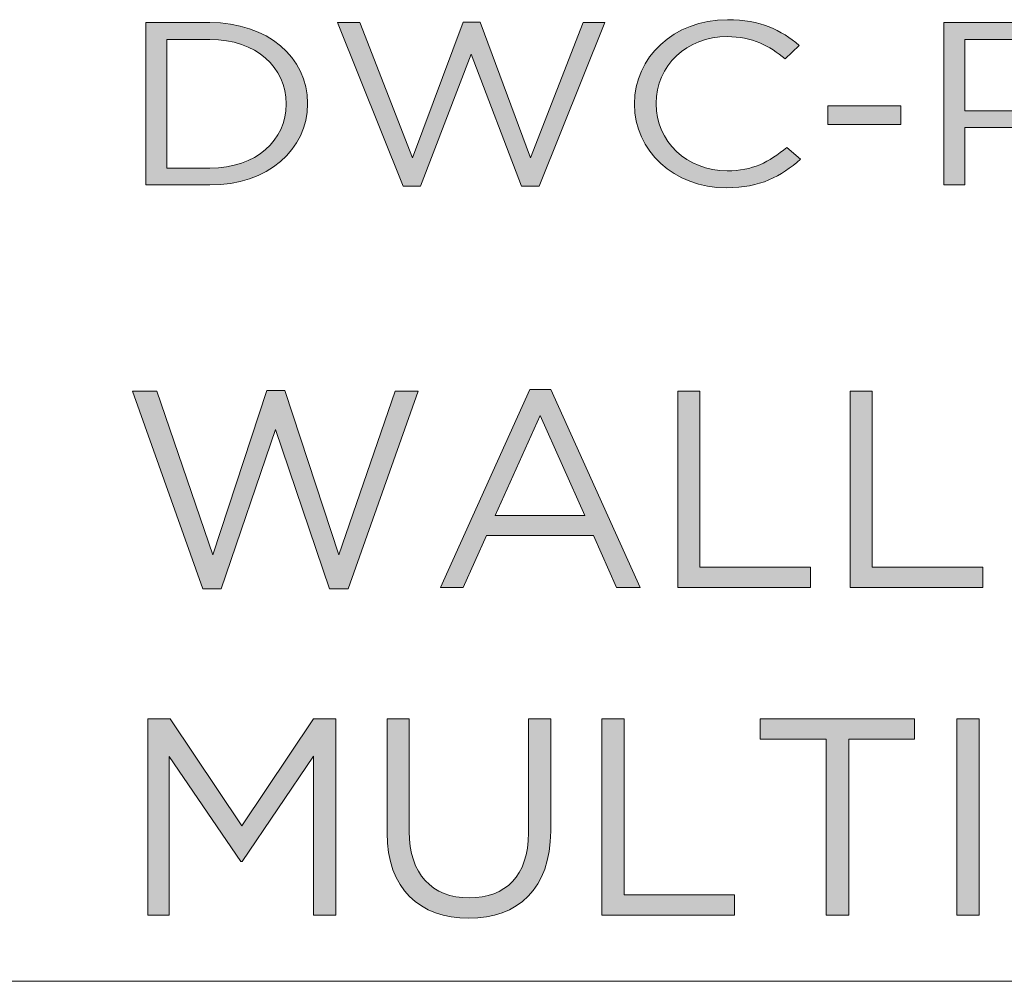
# Model space of a CAD drawing. Units: inches. Extents: x 0.5 to 16.1, y 0.5 to 11.2.
# Drawn here: x 11.5 to 12.1, y 0.5 to 1 of the extents above; entities that cross this region are included whole.
import ezdxf

# ---------------------------------------------------------------- set-up
doc = ezdxf.new("R2010")
doc.units = ezdxf.units.IN
doc.header["$MEASUREMENT"] = 0
doc.layers.add('Layer 1', color=7, linetype='Continuous', lineweight=0)

# ---------------------------------------------------------------- blocks, each defined once
blk = doc.blocks.new('Block_22')
at = {"layer": 'Layer 1', "true_color": 0x000000, "transparency": 33554687}
h = blk.add_hatch(color=18, dxfattribs=at)
h.dxf.hatch_style = 2
edge = h.paths.add_edge_path()
edge.add_spline(control_points=[(11.62173, 1.03107), (11.62173, 1.03107), (11.62173, 0.95475), (11.62173, 0.95475), (11.62173, 0.95475), (11.64731, 0.95475), (11.64731, 0.95475), (11.67493, 0.95475), (11.69255, 0.97129), (11.69255, 0.99264), (11.69255, 0.99264), (11.69255, 0.99292), (11.69255, 0.99292), (11.69255, 1.01427), (11.67493, 1.03107), (11.64731, 1.03107), (11.64731, 1.03107), (11.62173, 1.03107), (11.62173, 1.03107)], knot_values=[0, 0, 0, 0, 1, 1, 1, 2, 2, 2, 3, 3, 3, 4, 4, 4, 5, 5, 5, 6, 6, 6, 6], degree=3, periodic=0)
edge = h.paths.add_edge_path()
edge.add_spline(control_points=[(11.60942, 1.04112), (11.60942, 1.04112), (11.64731, 1.04112), (11.64731, 1.04112), (11.68163, 1.04112), (11.70534, 1.02033), (11.70534, 0.99319), (11.70534, 0.99319), (11.70534, 0.99292), (11.70534, 0.99292), (11.70534, 0.96578), (11.68163, 0.9447), (11.64731, 0.9447), (11.64731, 0.9447), (11.60942, 0.9447), (11.60942, 0.9447), (11.60942, 0.9447), (11.60942, 1.04112), (11.60942, 1.04112)], knot_values=[0, 0, 0, 0, 1, 1, 1, 2, 2, 2, 3, 3, 3, 4, 4, 4, 5, 5, 5, 6, 6, 6, 6], degree=3, periodic=0)
h = blk.add_hatch(color=18, dxfattribs=at)
h.dxf.hatch_style = 2
edge = h.paths.add_edge_path()
edge.add_spline(control_points=[(11.723, 1.04112), (11.723, 1.04112), (11.73642, 1.04112), (11.73642, 1.04112), (11.73642, 1.04112), (11.76762, 0.96082), (11.76762, 0.96082), (11.76762, 0.96082), (11.79757, 1.04141), (11.79757, 1.04141), (11.79757, 1.04141), (11.8077, 1.04141), (11.8077, 1.04141), (11.8077, 1.04141), (11.83765, 0.96082), (11.83765, 0.96082), (11.83765, 0.96082), (11.86884, 1.04112), (11.86884, 1.04112), (11.86884, 1.04112), (11.8818, 1.04112), (11.8818, 1.04112), (11.8818, 1.04112), (11.84279, 0.94401), (11.84279, 0.94401), (11.84279, 0.94401), (11.83234, 0.94401), (11.83234, 0.94401), (11.83234, 0.94401), (11.8024, 1.02226), (11.8024, 1.02226), (11.8024, 1.02226), (11.77228, 0.94401), (11.77228, 0.94401), (11.77228, 0.94401), (11.762, 0.94401), (11.762, 0.94401), (11.762, 0.94401), (11.723, 1.04112), (11.723, 1.04112)], knot_values=[0, 0, 0, 0, 1, 1, 1, 2, 2, 2, 3, 3, 3, 4, 4, 4, 5, 5, 5, 6, 6, 6, 7, 7, 7, 8, 8, 8, 9, 9, 9, 10, 10, 10, 11, 11, 11, 12, 12, 12, 13, 13, 13, 13], degree=3, periodic=0)
h = blk.add_hatch(color=18, dxfattribs=at)
h.dxf.hatch_style = 2
edge = h.paths.add_edge_path()
edge.add_spline(control_points=[(11.89931, 0.99264), (11.89931, 0.99264), (11.89931, 0.99292), (11.89931, 0.99292), (11.89931, 1.0202), (11.92239, 1.04278), (11.95452, 1.04278), (11.97432, 1.04278), (11.98618, 1.03658), (11.99711, 1.02749), (11.99711, 1.02749), (11.98867, 1.0195), (11.98867, 1.0195), (11.97948, 1.02722), (11.96918, 1.03273), (11.95436, 1.03273), (11.93019, 1.03273), (11.9121, 1.01537), (11.9121, 0.99319), (11.9121, 0.99319), (11.9121, 0.99292), (11.9121, 0.99292), (11.9121, 0.97059), (11.93035, 0.95311), (11.95436, 0.95311), (11.96933, 0.95311), (11.97917, 0.9582), (11.98962, 0.96701), (11.98962, 0.96701), (11.99773, 0.95999), (11.99773, 0.95999), (11.98634, 0.9498), (11.97386, 0.94305), (11.95406, 0.94305), (11.92254, 0.94305), (11.89931, 0.96495), (11.89931, 0.99264)], knot_values=[0, 0, 0, 0, 1, 1, 1, 2, 2, 2, 3, 3, 3, 4, 4, 4, 5, 5, 5, 6, 6, 6, 7, 7, 7, 8, 8, 8, 9, 9, 9, 10, 10, 10, 11, 11, 11, 12, 12, 12, 12], degree=3, periodic=0)
h = blk.add_hatch(color=18, dxfattribs=at)
h.dxf.hatch_style = 2
edge = h.paths.add_edge_path()
edge.add_spline(control_points=[(12.12225, 0.98865), (12.14034, 0.98865), (12.15219, 0.99719), (12.15219, 1.00986), (12.15219, 1.00986), (12.15219, 1.01013), (12.15219, 1.01013), (12.15219, 1.02391), (12.14049, 1.03107), (12.12287, 1.03107), (12.12287, 1.03107), (12.09526, 1.03107), (12.09526, 1.03107), (12.09526, 1.03107), (12.09526, 0.98865), (12.09526, 0.98865), (12.09526, 0.98865), (12.12225, 0.98865), (12.12225, 0.98865)], knot_values=[0, 0, 0, 0, 1, 1, 1, 2, 2, 2, 3, 3, 3, 4, 4, 4, 5, 5, 5, 6, 6, 6, 6], degree=3, periodic=0)
edge = h.paths.add_edge_path()
edge.add_spline(control_points=[(12.08294, 1.04112), (12.08294, 1.04112), (12.12379, 1.04112), (12.12379, 1.04112), (12.14845, 1.04112), (12.16467, 1.02955), (12.16467, 1.01055), (12.16467, 1.01055), (12.16467, 1.01027), (12.16467, 1.01027), (12.16467, 0.98947), (12.14501, 0.97873), (12.12177, 0.97873), (12.12177, 0.97873), (12.09526, 0.97873), (12.09526, 0.97873), (12.09526, 0.97873), (12.09526, 0.9447), (12.09526, 0.9447), (12.09526, 0.9447), (12.08294, 0.9447), (12.08294, 0.9447), (12.08294, 0.9447), (12.08294, 1.04112), (12.08294, 1.04112)], knot_values=[0, 0, 0, 0, 1, 1, 1, 2, 2, 2, 3, 3, 3, 4, 4, 4, 5, 5, 5, 6, 6, 6, 7, 7, 7, 8, 8, 8, 8], degree=3, periodic=0)
h = blk.add_hatch(color=18, dxfattribs=at)
h.dxf.hatch_style = 2
edge = h.paths.add_edge_path()
edge.add_spline(control_points=[(12.18217, 0.952), (12.18217, 0.952), (12.25283, 1.03134), (12.25283, 1.03134), (12.25283, 1.03134), (12.18452, 1.03134), (12.18452, 1.03134), (12.18452, 1.03134), (12.18452, 1.04112), (12.18452, 1.04112), (12.18452, 1.04112), (12.26968, 1.04112), (12.26968, 1.04112), (12.26968, 1.04112), (12.26968, 1.03383), (12.26968, 1.03383), (12.26968, 1.03383), (12.19887, 0.95448), (12.19887, 0.95448), (12.19887, 0.95448), (12.26968, 0.95448), (12.26968, 0.95448), (12.26968, 0.95448), (12.26968, 0.9447), (12.26968, 0.9447), (12.26968, 0.9447), (12.18217, 0.9447), (12.18217, 0.9447), (12.18217, 0.9447), (12.18217, 0.952), (12.18217, 0.952)], knot_values=[0, 0, 0, 0, 1, 1, 1, 2, 2, 2, 3, 3, 3, 4, 4, 4, 5, 5, 5, 6, 6, 6, 7, 7, 7, 8, 8, 8, 9, 9, 9, 10, 10, 10, 10], degree=3, periodic=0)
h = blk.add_hatch(color=18, dxfattribs=at)
h.dxf.hatch_style = 2
edge = h.paths.add_edge_path()
edge.add_spline(control_points=[(12.28685, 1.04112), (12.28685, 1.04112), (12.30028, 1.04112), (12.30028, 1.04112), (12.30028, 1.04112), (12.33148, 0.96082), (12.33148, 0.96082), (12.33148, 0.96082), (12.36142, 1.04141), (12.36142, 1.04141), (12.36142, 1.04141), (12.37155, 1.04141), (12.37155, 1.04141), (12.37155, 1.04141), (12.4015, 0.96082), (12.4015, 0.96082), (12.4015, 0.96082), (12.4327, 1.04112), (12.4327, 1.04112), (12.4327, 1.04112), (12.44565, 1.04112), (12.44565, 1.04112), (12.44565, 1.04112), (12.40664, 0.94401), (12.40664, 0.94401), (12.40664, 0.94401), (12.3962, 0.94401), (12.3962, 0.94401), (12.3962, 0.94401), (12.36625, 1.02226), (12.36625, 1.02226), (12.36625, 1.02226), (12.33614, 0.94401), (12.33614, 0.94401), (12.33614, 0.94401), (12.32586, 0.94401), (12.32586, 0.94401), (12.32586, 0.94401), (12.28685, 1.04112), (12.28685, 1.04112)], knot_values=[0, 0, 0, 0, 1, 1, 1, 2, 2, 2, 3, 3, 3, 4, 4, 4, 5, 5, 5, 6, 6, 6, 7, 7, 7, 8, 8, 8, 9, 9, 9, 10, 10, 10, 11, 11, 11, 12, 12, 12, 13, 13, 13, 13], degree=3, periodic=0)
h = blk.add_hatch(color=18, dxfattribs=at)
h.dxf.hatch_style = 2
edge = h.paths.add_edge_path()
edge.add_spline(control_points=[(12.468, 1.04112), (12.468, 1.04112), (12.48048, 1.04112), (12.48048, 1.04112), (12.48048, 1.04112), (12.52026, 0.98851), (12.52026, 0.98851), (12.52026, 0.98851), (12.56005, 1.04112), (12.56005, 1.04112), (12.56005, 1.04112), (12.57252, 1.04112), (12.57252, 1.04112), (12.57252, 1.04112), (12.57252, 0.9447), (12.57252, 0.9447), (12.57252, 0.9447), (12.56019, 0.9447), (12.56019, 0.9447), (12.56019, 0.9447), (12.56019, 1.02281), (12.56019, 1.02281), (12.56019, 1.02281), (12.52041, 0.97115), (12.52041, 0.97115), (12.52041, 0.97115), (12.51979, 0.97115), (12.51979, 0.97115), (12.51979, 0.97115), (12.48002, 1.02266), (12.48002, 1.02266), (12.48002, 1.02266), (12.48002, 0.9447), (12.48002, 0.9447), (12.48002, 0.9447), (12.468, 0.9447), (12.468, 0.9447), (12.468, 0.9447), (12.468, 1.04112), (12.468, 1.04112)], knot_values=[0, 0, 0, 0, 1, 1, 1, 2, 2, 2, 3, 3, 3, 4, 4, 4, 5, 5, 5, 6, 6, 6, 7, 7, 7, 8, 8, 8, 9, 9, 9, 10, 10, 10, 11, 11, 11, 12, 12, 12, 13, 13, 13, 13], degree=3, periodic=0)
h = blk.add_hatch(color=18, dxfattribs=at)
h.dxf.hatch_style = 2
edge = h.paths.add_edge_path()
edge.add_spline(control_points=[(12.01398, 0.99167), (12.01398, 0.99167), (12.05733, 0.99167), (12.05733, 0.99167), (12.05733, 0.99167), (12.05733, 0.98052), (12.05733, 0.98052), (12.05733, 0.98052), (12.01398, 0.98052), (12.01398, 0.98052), (12.01398, 0.98052), (12.01398, 0.99167), (12.01398, 0.99167)], knot_values=[0, 0, 0, 0, 1, 1, 1, 2, 2, 2, 3, 3, 3, 4, 4, 4, 4], degree=3, periodic=0)
at = {"layer": 'Layer 1'}
for points, knots in [([(11.60942, 1.04112), (11.60942, 1.04112), (11.64731, 1.04112), (11.64731, 1.04112), (11.68163, 1.04112), (11.70534, 1.02033), (11.70534, 0.99319), (11.70534, 0.99319), (11.70534, 0.99292), (11.70534, 0.99292), (11.70534, 0.96578), (11.68163, 0.9447), (11.64731, 0.9447), (11.64731, 0.9447), (11.60942, 0.9447), (11.60942, 0.9447), (11.60942, 0.9447), (11.60942, 1.04112), (11.60942, 1.04112)], [0, 0, 0, 0, 1, 1, 1, 2, 2, 2, 3, 3, 3, 4, 4, 4, 5, 5, 5, 6, 6, 6, 6]), ([(11.723, 1.04112), (11.723, 1.04112), (11.73642, 1.04112), (11.73642, 1.04112), (11.73642, 1.04112), (11.76762, 0.96082), (11.76762, 0.96082), (11.76762, 0.96082), (11.79757, 1.04141), (11.79757, 1.04141), (11.79757, 1.04141), (11.8077, 1.04141), (11.8077, 1.04141), (11.8077, 1.04141), (11.83765, 0.96082), (11.83765, 0.96082), (11.83765, 0.96082), (11.86884, 1.04112), (11.86884, 1.04112), (11.86884, 1.04112), (11.8818, 1.04112), (11.8818, 1.04112), (11.8818, 1.04112), (11.84279, 0.94401), (11.84279, 0.94401), (11.84279, 0.94401), (11.83234, 0.94401), (11.83234, 0.94401), (11.83234, 0.94401), (11.8024, 1.02226), (11.8024, 1.02226), (11.8024, 1.02226), (11.77228, 0.94401), (11.77228, 0.94401), (11.77228, 0.94401), (11.762, 0.94401), (11.762, 0.94401), (11.762, 0.94401), (11.723, 1.04112), (11.723, 1.04112)], [0, 0, 0, 0, 1, 1, 1, 2, 2, 2, 3, 3, 3, 4, 4, 4, 5, 5, 5, 6, 6, 6, 7, 7, 7, 8, 8, 8, 9, 9, 9, 10, 10, 10, 11, 11, 11, 12, 12, 12, 13, 13, 13, 13]), ([(11.89931, 0.99264), (11.89931, 0.99264), (11.89931, 0.99292), (11.89931, 0.99292), (11.89931, 1.0202), (11.92239, 1.04278), (11.95452, 1.04278), (11.97432, 1.04278), (11.98618, 1.03658), (11.99711, 1.02749), (11.99711, 1.02749), (11.98867, 1.0195), (11.98867, 1.0195), (11.97948, 1.02722), (11.96918, 1.03273), (11.95436, 1.03273), (11.93019, 1.03273), (11.9121, 1.01537), (11.9121, 0.99319), (11.9121, 0.99319), (11.9121, 0.99292), (11.9121, 0.99292), (11.9121, 0.97059), (11.93035, 0.95311), (11.95436, 0.95311), (11.96933, 0.95311), (11.97917, 0.9582), (11.98962, 0.96701), (11.98962, 0.96701), (11.99773, 0.95999), (11.99773, 0.95999), (11.98634, 0.9498), (11.97386, 0.94305), (11.95406, 0.94305), (11.92254, 0.94305), (11.89931, 0.96495), (11.89931, 0.99264)], [0, 0, 0, 0, 1, 1, 1, 2, 2, 2, 3, 3, 3, 4, 4, 4, 5, 5, 5, 6, 6, 6, 7, 7, 7, 8, 8, 8, 9, 9, 9, 10, 10, 10, 11, 11, 11, 12, 12, 12, 12]), ([(12.08294, 1.04112), (12.08294, 1.04112), (12.12379, 1.04112), (12.12379, 1.04112), (12.14845, 1.04112), (12.16467, 1.02955), (12.16467, 1.01055), (12.16467, 1.01055), (12.16467, 1.01027), (12.16467, 1.01027), (12.16467, 0.98947), (12.14501, 0.97873), (12.12177, 0.97873), (12.12177, 0.97873), (12.09526, 0.97873), (12.09526, 0.97873), (12.09526, 0.97873), (12.09526, 0.9447), (12.09526, 0.9447), (12.09526, 0.9447), (12.08294, 0.9447), (12.08294, 0.9447), (12.08294, 0.9447), (12.08294, 1.04112), (12.08294, 1.04112)], [0, 0, 0, 0, 1, 1, 1, 2, 2, 2, 3, 3, 3, 4, 4, 4, 5, 5, 5, 6, 6, 6, 7, 7, 7, 8, 8, 8, 8]), ([(12.18217, 0.952), (12.18217, 0.952), (12.25283, 1.03134), (12.25283, 1.03134), (12.25283, 1.03134), (12.18452, 1.03134), (12.18452, 1.03134), (12.18452, 1.03134), (12.18452, 1.04112), (12.18452, 1.04112), (12.18452, 1.04112), (12.26968, 1.04112), (12.26968, 1.04112), (12.26968, 1.04112), (12.26968, 1.03383), (12.26968, 1.03383), (12.26968, 1.03383), (12.19887, 0.95448), (12.19887, 0.95448), (12.19887, 0.95448), (12.26968, 0.95448), (12.26968, 0.95448), (12.26968, 0.95448), (12.26968, 0.9447), (12.26968, 0.9447), (12.26968, 0.9447), (12.18217, 0.9447), (12.18217, 0.9447), (12.18217, 0.9447), (12.18217, 0.952), (12.18217, 0.952)], [0, 0, 0, 0, 1, 1, 1, 2, 2, 2, 3, 3, 3, 4, 4, 4, 5, 5, 5, 6, 6, 6, 7, 7, 7, 8, 8, 8, 9, 9, 9, 10, 10, 10, 10]), ([(12.28685, 1.04112), (12.28685, 1.04112), (12.30028, 1.04112), (12.30028, 1.04112), (12.30028, 1.04112), (12.33148, 0.96082), (12.33148, 0.96082), (12.33148, 0.96082), (12.36142, 1.04141), (12.36142, 1.04141), (12.36142, 1.04141), (12.37155, 1.04141), (12.37155, 1.04141), (12.37155, 1.04141), (12.4015, 0.96082), (12.4015, 0.96082), (12.4015, 0.96082), (12.4327, 1.04112), (12.4327, 1.04112), (12.4327, 1.04112), (12.44565, 1.04112), (12.44565, 1.04112), (12.44565, 1.04112), (12.40664, 0.94401), (12.40664, 0.94401), (12.40664, 0.94401), (12.3962, 0.94401), (12.3962, 0.94401), (12.3962, 0.94401), (12.36625, 1.02226), (12.36625, 1.02226), (12.36625, 1.02226), (12.33614, 0.94401), (12.33614, 0.94401), (12.33614, 0.94401), (12.32586, 0.94401), (12.32586, 0.94401), (12.32586, 0.94401), (12.28685, 1.04112), (12.28685, 1.04112)], [0, 0, 0, 0, 1, 1, 1, 2, 2, 2, 3, 3, 3, 4, 4, 4, 5, 5, 5, 6, 6, 6, 7, 7, 7, 8, 8, 8, 9, 9, 9, 10, 10, 10, 11, 11, 11, 12, 12, 12, 13, 13, 13, 13]), ([(12.468, 1.04112), (12.468, 1.04112), (12.48048, 1.04112), (12.48048, 1.04112), (12.48048, 1.04112), (12.52026, 0.98851), (12.52026, 0.98851), (12.52026, 0.98851), (12.56005, 1.04112), (12.56005, 1.04112), (12.56005, 1.04112), (12.57252, 1.04112), (12.57252, 1.04112), (12.57252, 1.04112), (12.57252, 0.9447), (12.57252, 0.9447), (12.57252, 0.9447), (12.56019, 0.9447), (12.56019, 0.9447), (12.56019, 0.9447), (12.56019, 1.02281), (12.56019, 1.02281), (12.56019, 1.02281), (12.52041, 0.97115), (12.52041, 0.97115), (12.52041, 0.97115), (12.51979, 0.97115), (12.51979, 0.97115), (12.51979, 0.97115), (12.48002, 1.02266), (12.48002, 1.02266), (12.48002, 1.02266), (12.48002, 0.9447), (12.48002, 0.9447), (12.48002, 0.9447), (12.468, 0.9447), (12.468, 0.9447), (12.468, 0.9447), (12.468, 1.04112), (12.468, 1.04112)], [0, 0, 0, 0, 1, 1, 1, 2, 2, 2, 3, 3, 3, 4, 4, 4, 5, 5, 5, 6, 6, 6, 7, 7, 7, 8, 8, 8, 9, 9, 9, 10, 10, 10, 11, 11, 11, 12, 12, 12, 13, 13, 13, 13]), ([(11.62173, 1.03107), (11.62173, 1.03107), (11.62173, 0.95475), (11.62173, 0.95475), (11.62173, 0.95475), (11.64731, 0.95475), (11.64731, 0.95475), (11.67493, 0.95475), (11.69255, 0.97129), (11.69255, 0.99264), (11.69255, 0.99264), (11.69255, 0.99292), (11.69255, 0.99292), (11.69255, 1.01427), (11.67493, 1.03107), (11.64731, 1.03107), (11.64731, 1.03107), (11.62173, 1.03107), (11.62173, 1.03107)], [0, 0, 0, 0, 1, 1, 1, 2, 2, 2, 3, 3, 3, 4, 4, 4, 5, 5, 5, 6, 6, 6, 6]), ([(12.12225, 0.98865), (12.14034, 0.98865), (12.15219, 0.99719), (12.15219, 1.00986), (12.15219, 1.00986), (12.15219, 1.01013), (12.15219, 1.01013), (12.15219, 1.02391), (12.14049, 1.03107), (12.12287, 1.03107), (12.12287, 1.03107), (12.09526, 1.03107), (12.09526, 1.03107), (12.09526, 1.03107), (12.09526, 0.98865), (12.09526, 0.98865), (12.09526, 0.98865), (12.12225, 0.98865), (12.12225, 0.98865)], [0, 0, 0, 0, 1, 1, 1, 2, 2, 2, 3, 3, 3, 4, 4, 4, 5, 5, 5, 6, 6, 6, 6]), ([(12.01398, 0.99167), (12.01398, 0.99167), (12.05733, 0.99167), (12.05733, 0.99167), (12.05733, 0.99167), (12.05733, 0.98052), (12.05733, 0.98052), (12.05733, 0.98052), (12.01398, 0.98052), (12.01398, 0.98052), (12.01398, 0.98052), (12.01398, 0.99167), (12.01398, 0.99167)], [0, 0, 0, 0, 1, 1, 1, 2, 2, 2, 3, 3, 3, 4, 4, 4, 4])]:
    blk.add_open_spline(points, degree=3, knots=knots, dxfattribs=at)
blk = doc.blocks.new('Block_21')
at = {"layer": 'Layer 1'}
blk.add_blockref('Block_22', (0, 0), dxfattribs=at)
blk = doc.blocks.new('Block_18')
at = {"layer": 'Layer 1'}
blk.add_blockref('Block_21', (0, 0), dxfattribs=at)
blk = doc.blocks.new('Block_17')
at = {"layer": 'Layer 1'}
blk.add_blockref('Block_18', (0, 0), dxfattribs=at)
blk = doc.blocks.new('Block_24')
at = {"layer": 'Layer 1', "true_color": 0x000000, "transparency": 33554687}
h = blk.add_hatch(color=18, dxfattribs=at)
h.dxf.hatch_style = 2
edge = h.paths.add_edge_path()
edge.add_spline(control_points=[(11.60147, 0.82247), (11.60147, 0.82247), (11.61579, 0.82247), (11.61579, 0.82247), (11.61579, 0.82247), (11.6491, 0.72536), (11.6491, 0.72536), (11.6491, 0.72536), (11.68108, 0.82279), (11.68108, 0.82279), (11.68108, 0.82279), (11.69191, 0.82279), (11.69191, 0.82279), (11.69191, 0.82279), (11.72389, 0.72536), (11.72389, 0.72536), (11.72389, 0.72536), (11.75722, 0.82247), (11.75722, 0.82247), (11.75722, 0.82247), (11.77104, 0.82247), (11.77104, 0.82247), (11.77104, 0.82247), (11.7294, 0.70504), (11.7294, 0.70504), (11.7294, 0.70504), (11.71823, 0.70504), (11.71823, 0.70504), (11.71823, 0.70504), (11.68625, 0.79964), (11.68625, 0.79964), (11.68625, 0.79964), (11.65411, 0.70504), (11.65411, 0.70504), (11.65411, 0.70504), (11.64311, 0.70504), (11.64311, 0.70504), (11.64311, 0.70504), (11.60147, 0.82247), (11.60147, 0.82247)], knot_values=[0, 0, 0, 0, 1, 1, 1, 2, 2, 2, 3, 3, 3, 4, 4, 4, 5, 5, 5, 6, 6, 6, 7, 7, 7, 8, 8, 8, 9, 9, 9, 10, 10, 10, 11, 11, 11, 12, 12, 12, 13, 13, 13, 13], degree=3, periodic=0)
h = blk.add_hatch(color=18, dxfattribs=at)
h.dxf.hatch_style = 2
edge = h.paths.add_edge_path()
edge.add_spline(control_points=[(11.86976, 0.74867), (11.86976, 0.74867), (11.84328, 0.80797), (11.84328, 0.80797), (11.84328, 0.80797), (11.81662, 0.74867), (11.81662, 0.74867), (11.81662, 0.74867), (11.86976, 0.74867), (11.86976, 0.74867)], knot_values=[0, 0, 0, 0, 1, 1, 1, 2, 2, 2, 3, 3, 3, 3], degree=3, periodic=0)
edge = h.paths.add_edge_path()
edge.add_spline(control_points=[(11.83728, 0.8233), (11.83728, 0.8233), (11.8496, 0.8233), (11.8496, 0.8233), (11.8496, 0.8233), (11.90274, 0.70586), (11.90274, 0.70586), (11.90274, 0.70586), (11.88858, 0.70586), (11.88858, 0.70586), (11.88858, 0.70586), (11.87492, 0.73668), (11.87492, 0.73668), (11.87492, 0.73668), (11.81146, 0.73668), (11.81146, 0.73668), (11.81146, 0.73668), (11.79763, 0.70586), (11.79763, 0.70586), (11.79763, 0.70586), (11.78414, 0.70586), (11.78414, 0.70586), (11.78414, 0.70586), (11.83728, 0.8233), (11.83728, 0.8233)], knot_values=[0, 0, 0, 0, 1, 1, 1, 2, 2, 2, 3, 3, 3, 4, 4, 4, 5, 5, 5, 6, 6, 6, 7, 7, 7, 8, 8, 8, 8], degree=3, periodic=0)
h = blk.add_hatch(color=18, dxfattribs=at)
h.dxf.hatch_style = 2
edge = h.paths.add_edge_path()
edge.add_spline(control_points=[(11.92495, 0.82247), (11.92495, 0.82247), (11.93811, 0.82247), (11.93811, 0.82247), (11.93811, 0.82247), (11.93811, 0.71803), (11.93811, 0.71803), (11.93811, 0.71803), (12.00374, 0.71803), (12.00374, 0.71803), (12.00374, 0.71803), (12.00374, 0.70586), (12.00374, 0.70586), (12.00374, 0.70586), (11.92495, 0.70586), (11.92495, 0.70586), (11.92495, 0.70586), (11.92495, 0.82247), (11.92495, 0.82247)], knot_values=[0, 0, 0, 0, 1, 1, 1, 2, 2, 2, 3, 3, 3, 4, 4, 4, 5, 5, 5, 6, 6, 6, 6], degree=3, periodic=0)
h = blk.add_hatch(color=18, dxfattribs=at)
h.dxf.hatch_style = 2
edge = h.paths.add_edge_path()
edge.add_spline(control_points=[(12.02729, 0.82247), (12.02729, 0.82247), (12.04045, 0.82247), (12.04045, 0.82247), (12.04045, 0.82247), (12.04045, 0.71803), (12.04045, 0.71803), (12.04045, 0.71803), (12.10608, 0.71803), (12.10608, 0.71803), (12.10608, 0.71803), (12.10608, 0.70586), (12.10608, 0.70586), (12.10608, 0.70586), (12.02729, 0.70586), (12.02729, 0.70586), (12.02729, 0.70586), (12.02729, 0.82247), (12.02729, 0.82247)], knot_values=[0, 0, 0, 0, 1, 1, 1, 2, 2, 2, 3, 3, 3, 4, 4, 4, 5, 5, 5, 6, 6, 6, 6], degree=3, periodic=0)
h = blk.add_hatch(color=18, dxfattribs=at)
h.dxf.hatch_style = 2
edge = h.paths.add_edge_path()
edge.add_spline(control_points=[(11.61046, 0.62802), (11.61046, 0.62802), (11.62378, 0.62802), (11.62378, 0.62802), (11.62378, 0.62802), (11.66626, 0.56439), (11.66626, 0.56439), (11.66626, 0.56439), (11.70874, 0.62802), (11.70874, 0.62802), (11.70874, 0.62802), (11.72206, 0.62802), (11.72206, 0.62802), (11.72206, 0.62802), (11.72206, 0.51142), (11.72206, 0.51142), (11.72206, 0.51142), (11.7089, 0.51142), (11.7089, 0.51142), (11.7089, 0.51142), (11.7089, 0.60586), (11.7089, 0.60586), (11.7089, 0.60586), (11.66642, 0.5434), (11.66642, 0.5434), (11.66642, 0.5434), (11.66576, 0.5434), (11.66576, 0.5434), (11.66576, 0.5434), (11.62328, 0.6057), (11.62328, 0.6057), (11.62328, 0.6057), (11.62328, 0.51142), (11.62328, 0.51142), (11.62328, 0.51142), (11.61046, 0.51142), (11.61046, 0.51142), (11.61046, 0.51142), (11.61046, 0.62802), (11.61046, 0.62802)], knot_values=[0, 0, 0, 0, 1, 1, 1, 2, 2, 2, 3, 3, 3, 4, 4, 4, 5, 5, 5, 6, 6, 6, 7, 7, 7, 8, 8, 8, 9, 9, 9, 10, 10, 10, 11, 11, 11, 12, 12, 12, 13, 13, 13, 13], degree=3, periodic=0)
h = blk.add_hatch(color=18, dxfattribs=at)
h.dxf.hatch_style = 2
edge = h.paths.add_edge_path()
edge.add_spline(control_points=[(11.75247, 0.56022), (11.75247, 0.56022), (11.75247, 0.62802), (11.75247, 0.62802), (11.75247, 0.62802), (11.76562, 0.62802), (11.76562, 0.62802), (11.76562, 0.62802), (11.76562, 0.56106), (11.76562, 0.56106), (11.76562, 0.5359), (11.77912, 0.52174), (11.80127, 0.52174), (11.82275, 0.52174), (11.83641, 0.53474), (11.83641, 0.56022), (11.83641, 0.56022), (11.83641, 0.62802), (11.83641, 0.62802), (11.83641, 0.62802), (11.84958, 0.62802), (11.84958, 0.62802), (11.84958, 0.62802), (11.84958, 0.56123), (11.84958, 0.56123), (11.84958, 0.52725), (11.83009, 0.50959), (11.80094, 0.50959), (11.77212, 0.50959), (11.75247, 0.52725), (11.75247, 0.56022)], knot_values=[0, 0, 0, 0, 1, 1, 1, 2, 2, 2, 3, 3, 3, 4, 4, 4, 5, 5, 5, 6, 6, 6, 7, 7, 7, 8, 8, 8, 9, 9, 9, 10, 10, 10, 10], degree=3, periodic=0)
h = blk.add_hatch(color=18, dxfattribs=at)
h.dxf.hatch_style = 2
edge = h.paths.add_edge_path()
edge.add_spline(control_points=[(11.87995, 0.62802), (11.87995, 0.62802), (11.89311, 0.62802), (11.89311, 0.62802), (11.89311, 0.62802), (11.89311, 0.52359), (11.89311, 0.52359), (11.89311, 0.52359), (11.95874, 0.52359), (11.95874, 0.52359), (11.95874, 0.52359), (11.95874, 0.51142), (11.95874, 0.51142), (11.95874, 0.51142), (11.87995, 0.51142), (11.87995, 0.51142), (11.87995, 0.51142), (11.87995, 0.62802), (11.87995, 0.62802)], knot_values=[0, 0, 0, 0, 1, 1, 1, 2, 2, 2, 3, 3, 3, 4, 4, 4, 5, 5, 5, 6, 6, 6, 6], degree=3, periodic=0)
h = blk.add_hatch(color=18, dxfattribs=at)
h.dxf.hatch_style = 2
edge = h.paths.add_edge_path()
edge.add_spline(control_points=[(12.0131, 0.61586), (12.0131, 0.61586), (11.97396, 0.61586), (11.97396, 0.61586), (11.97396, 0.61586), (11.97396, 0.62802), (11.97396, 0.62802), (11.97396, 0.62802), (12.06557, 0.62802), (12.06557, 0.62802), (12.06557, 0.62802), (12.06557, 0.61586), (12.06557, 0.61586), (12.06557, 0.61586), (12.02642, 0.61586), (12.02642, 0.61586), (12.02642, 0.61586), (12.02642, 0.51142), (12.02642, 0.51142), (12.02642, 0.51142), (12.0131, 0.51142), (12.0131, 0.51142), (12.0131, 0.51142), (12.0131, 0.61586), (12.0131, 0.61586)], knot_values=[0, 0, 0, 0, 1, 1, 1, 2, 2, 2, 3, 3, 3, 4, 4, 4, 5, 5, 5, 6, 6, 6, 7, 7, 7, 8, 8, 8, 8], degree=3, periodic=0)
h = blk.add_hatch(color=18, dxfattribs=at)
h.dxf.hatch_style = 2
edge = h.paths.add_edge_path()
edge.add_spline(control_points=[(12.09062, 0.62802), (12.09062, 0.62802), (12.10377, 0.62802), (12.10377, 0.62802), (12.10377, 0.62802), (12.10377, 0.51142), (12.10377, 0.51142), (12.10377, 0.51142), (12.09062, 0.51142), (12.09062, 0.51142), (12.09062, 0.51142), (12.09062, 0.62802), (12.09062, 0.62802)], knot_values=[0, 0, 0, 0, 1, 1, 1, 2, 2, 2, 3, 3, 3, 4, 4, 4, 4], degree=3, periodic=0)
at = {"layer": 'Layer 1'}
for points, knots in [([(11.60147, 0.82247), (11.60147, 0.82247), (11.61579, 0.82247), (11.61579, 0.82247), (11.61579, 0.82247), (11.6491, 0.72536), (11.6491, 0.72536), (11.6491, 0.72536), (11.68108, 0.82279), (11.68108, 0.82279), (11.68108, 0.82279), (11.69191, 0.82279), (11.69191, 0.82279), (11.69191, 0.82279), (11.72389, 0.72536), (11.72389, 0.72536), (11.72389, 0.72536), (11.75722, 0.82247), (11.75722, 0.82247), (11.75722, 0.82247), (11.77104, 0.82247), (11.77104, 0.82247), (11.77104, 0.82247), (11.7294, 0.70504), (11.7294, 0.70504), (11.7294, 0.70504), (11.71823, 0.70504), (11.71823, 0.70504), (11.71823, 0.70504), (11.68625, 0.79964), (11.68625, 0.79964), (11.68625, 0.79964), (11.65411, 0.70504), (11.65411, 0.70504), (11.65411, 0.70504), (11.64311, 0.70504), (11.64311, 0.70504), (11.64311, 0.70504), (11.60147, 0.82247), (11.60147, 0.82247)], [0, 0, 0, 0, 1, 1, 1, 2, 2, 2, 3, 3, 3, 4, 4, 4, 5, 5, 5, 6, 6, 6, 7, 7, 7, 8, 8, 8, 9, 9, 9, 10, 10, 10, 11, 11, 11, 12, 12, 12, 13, 13, 13, 13]), ([(11.83728, 0.8233), (11.83728, 0.8233), (11.8496, 0.8233), (11.8496, 0.8233), (11.8496, 0.8233), (11.90274, 0.70586), (11.90274, 0.70586), (11.90274, 0.70586), (11.88858, 0.70586), (11.88858, 0.70586), (11.88858, 0.70586), (11.87492, 0.73668), (11.87492, 0.73668), (11.87492, 0.73668), (11.81146, 0.73668), (11.81146, 0.73668), (11.81146, 0.73668), (11.79763, 0.70586), (11.79763, 0.70586), (11.79763, 0.70586), (11.78414, 0.70586), (11.78414, 0.70586), (11.78414, 0.70586), (11.83728, 0.8233), (11.83728, 0.8233)], [0, 0, 0, 0, 1, 1, 1, 2, 2, 2, 3, 3, 3, 4, 4, 4, 5, 5, 5, 6, 6, 6, 7, 7, 7, 8, 8, 8, 8]), ([(11.92495, 0.82247), (11.92495, 0.82247), (11.93811, 0.82247), (11.93811, 0.82247), (11.93811, 0.82247), (11.93811, 0.71803), (11.93811, 0.71803), (11.93811, 0.71803), (12.00374, 0.71803), (12.00374, 0.71803), (12.00374, 0.71803), (12.00374, 0.70586), (12.00374, 0.70586), (12.00374, 0.70586), (11.92495, 0.70586), (11.92495, 0.70586), (11.92495, 0.70586), (11.92495, 0.82247), (11.92495, 0.82247)], [0, 0, 0, 0, 1, 1, 1, 2, 2, 2, 3, 3, 3, 4, 4, 4, 5, 5, 5, 6, 6, 6, 6]), ([(12.02729, 0.82247), (12.02729, 0.82247), (12.04045, 0.82247), (12.04045, 0.82247), (12.04045, 0.82247), (12.04045, 0.71803), (12.04045, 0.71803), (12.04045, 0.71803), (12.10608, 0.71803), (12.10608, 0.71803), (12.10608, 0.71803), (12.10608, 0.70586), (12.10608, 0.70586), (12.10608, 0.70586), (12.02729, 0.70586), (12.02729, 0.70586), (12.02729, 0.70586), (12.02729, 0.82247), (12.02729, 0.82247)], [0, 0, 0, 0, 1, 1, 1, 2, 2, 2, 3, 3, 3, 4, 4, 4, 5, 5, 5, 6, 6, 6, 6]), ([(11.86976, 0.74867), (11.86976, 0.74867), (11.84328, 0.80797), (11.84328, 0.80797), (11.84328, 0.80797), (11.81662, 0.74867), (11.81662, 0.74867), (11.81662, 0.74867), (11.86976, 0.74867), (11.86976, 0.74867)], [0, 0, 0, 0, 1, 1, 1, 2, 2, 2, 3, 3, 3, 3]), ([(11.61046, 0.62802), (11.61046, 0.62802), (11.62378, 0.62802), (11.62378, 0.62802), (11.62378, 0.62802), (11.66626, 0.56439), (11.66626, 0.56439), (11.66626, 0.56439), (11.70874, 0.62802), (11.70874, 0.62802), (11.70874, 0.62802), (11.72206, 0.62802), (11.72206, 0.62802), (11.72206, 0.62802), (11.72206, 0.51142), (11.72206, 0.51142), (11.72206, 0.51142), (11.7089, 0.51142), (11.7089, 0.51142), (11.7089, 0.51142), (11.7089, 0.60586), (11.7089, 0.60586), (11.7089, 0.60586), (11.66642, 0.5434), (11.66642, 0.5434), (11.66642, 0.5434), (11.66576, 0.5434), (11.66576, 0.5434), (11.66576, 0.5434), (11.62328, 0.6057), (11.62328, 0.6057), (11.62328, 0.6057), (11.62328, 0.51142), (11.62328, 0.51142), (11.62328, 0.51142), (11.61046, 0.51142), (11.61046, 0.51142), (11.61046, 0.51142), (11.61046, 0.62802), (11.61046, 0.62802)], [0, 0, 0, 0, 1, 1, 1, 2, 2, 2, 3, 3, 3, 4, 4, 4, 5, 5, 5, 6, 6, 6, 7, 7, 7, 8, 8, 8, 9, 9, 9, 10, 10, 10, 11, 11, 11, 12, 12, 12, 13, 13, 13, 13]), ([(11.75247, 0.56022), (11.75247, 0.56022), (11.75247, 0.62802), (11.75247, 0.62802), (11.75247, 0.62802), (11.76562, 0.62802), (11.76562, 0.62802), (11.76562, 0.62802), (11.76562, 0.56106), (11.76562, 0.56106), (11.76562, 0.5359), (11.77912, 0.52174), (11.80127, 0.52174), (11.82275, 0.52174), (11.83641, 0.53474), (11.83641, 0.56022), (11.83641, 0.56022), (11.83641, 0.62802), (11.83641, 0.62802), (11.83641, 0.62802), (11.84958, 0.62802), (11.84958, 0.62802), (11.84958, 0.62802), (11.84958, 0.56123), (11.84958, 0.56123), (11.84958, 0.52725), (11.83009, 0.50959), (11.80094, 0.50959), (11.77212, 0.50959), (11.75247, 0.52725), (11.75247, 0.56022)], [0, 0, 0, 0, 1, 1, 1, 2, 2, 2, 3, 3, 3, 4, 4, 4, 5, 5, 5, 6, 6, 6, 7, 7, 7, 8, 8, 8, 9, 9, 9, 10, 10, 10, 10]), ([(11.87995, 0.62802), (11.87995, 0.62802), (11.89311, 0.62802), (11.89311, 0.62802), (11.89311, 0.62802), (11.89311, 0.52359), (11.89311, 0.52359), (11.89311, 0.52359), (11.95874, 0.52359), (11.95874, 0.52359), (11.95874, 0.52359), (11.95874, 0.51142), (11.95874, 0.51142), (11.95874, 0.51142), (11.87995, 0.51142), (11.87995, 0.51142), (11.87995, 0.51142), (11.87995, 0.62802), (11.87995, 0.62802)], [0, 0, 0, 0, 1, 1, 1, 2, 2, 2, 3, 3, 3, 4, 4, 4, 5, 5, 5, 6, 6, 6, 6]), ([(12.0131, 0.61586), (12.0131, 0.61586), (11.97396, 0.61586), (11.97396, 0.61586), (11.97396, 0.61586), (11.97396, 0.62802), (11.97396, 0.62802), (11.97396, 0.62802), (12.06557, 0.62802), (12.06557, 0.62802), (12.06557, 0.62802), (12.06557, 0.61586), (12.06557, 0.61586), (12.06557, 0.61586), (12.02642, 0.61586), (12.02642, 0.61586), (12.02642, 0.61586), (12.02642, 0.51142), (12.02642, 0.51142), (12.02642, 0.51142), (12.0131, 0.51142), (12.0131, 0.51142), (12.0131, 0.51142), (12.0131, 0.61586), (12.0131, 0.61586)], [0, 0, 0, 0, 1, 1, 1, 2, 2, 2, 3, 3, 3, 4, 4, 4, 5, 5, 5, 6, 6, 6, 7, 7, 7, 8, 8, 8, 8]), ([(12.09062, 0.62802), (12.09062, 0.62802), (12.10377, 0.62802), (12.10377, 0.62802), (12.10377, 0.62802), (12.10377, 0.51142), (12.10377, 0.51142), (12.10377, 0.51142), (12.09062, 0.51142), (12.09062, 0.51142), (12.09062, 0.51142), (12.09062, 0.62802), (12.09062, 0.62802)], [0, 0, 0, 0, 1, 1, 1, 2, 2, 2, 3, 3, 3, 4, 4, 4, 4])]:
    blk.add_open_spline(points, degree=3, knots=knots, dxfattribs=at)
blk = doc.blocks.new('Block_23')
at = {"layer": 'Layer 1'}
blk.add_blockref('Block_24', (0, 0), dxfattribs=at)
blk = doc.blocks.new('Block_16')
at = {"layer": 'Layer 1'}
for name in ['Block_17', 'Block_23']:
    blk.add_blockref(name, (0, 0), dxfattribs=at)

msp = doc.modelspace()

# ---------------------------------------------------------------- linework, layer by layer
at = {"layer": 'Layer 1', "color": 18, "lineweight": 0, "true_color": 0x000000}
msp.add_open_spline([(0.47222, 0.47222), (0.47222, 0.47222), (16.0625, 0.47222), (16.0625, 0.47222)], degree=3, dxfattribs=at)

# ---------------------------------------------------------------- block references
at = {"layer": 'Layer 1'}
msp.add_blockref('Block_16', (0, 0), dxfattribs=at)

doc.saveas('drawing.dxf')
